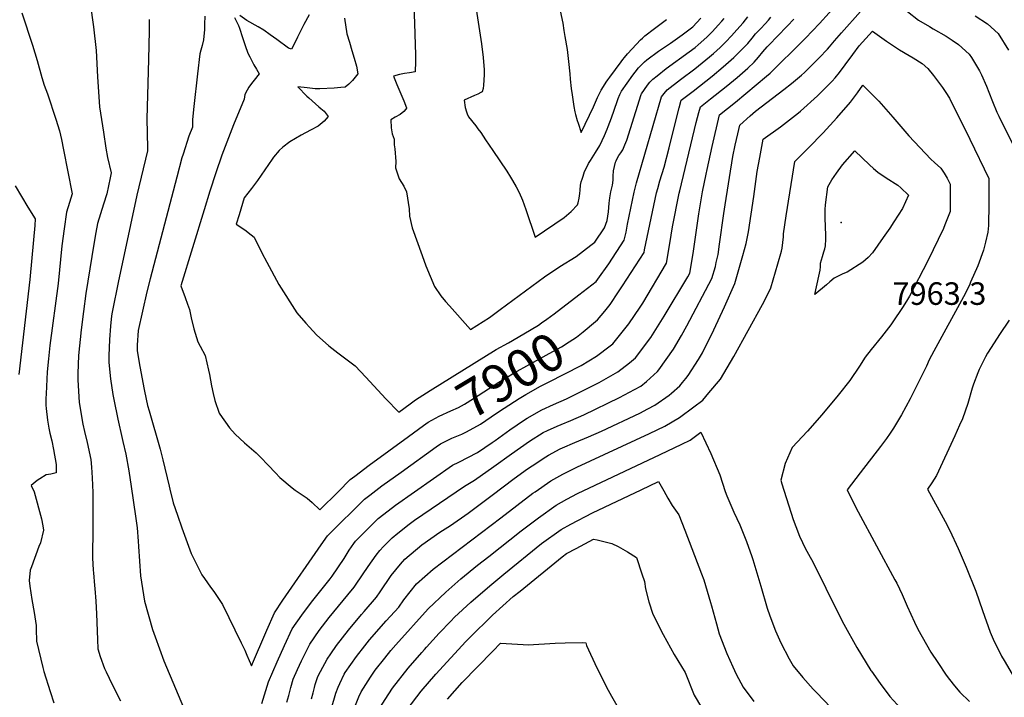
# Model space of a CAD drawing. Units: inches. Extents: x 2588185 to 2593783, y 1523533 to 1529061.
# Drawn here: x 2592646 to 2593401, y 1523983 to 1524502 of the extents above; entities that cross this region are included whole.
import ezdxf
from ezdxf.enums import TextEntityAlignment as Align

# ---------------------------------------------------------------- set-up
doc = ezdxf.new("R2010")
doc.units = ezdxf.units.IN
doc.header["$MEASUREMENT"] = 0
doc.layers.add('tile_2645_13_contour_10ft', color=223, linetype='Continuous')
doc.layers.add('tile_2645_13_spot_elev', color=86, linetype='Continuous')
doc.styles.add('Arial', font='arial.ttf')

msp = doc.modelspace()

# ---------------------------------------------------------------- linework, layer by layer
at = {"layer": 'tile_2645_13_contour_10ft'}
for points, elevation in [([(2593048.07, 1524565.87), (2593062.24, 1524499.24), (2593063.23, 1524493.54), (2593063.96, 1524489.05), (2593065.55, 1524478.89), (2593066.81, 1524469.72), (2593067.66, 1524460.36), (2593067.87, 1524456.38), (2593068.78, 1524449.06), (2593069.41, 1524444.3), (2593070.75, 1524435.37), (2593071.44, 1524431.34), (2593072.01, 1524429.24), (2593073.32, 1524424.73), (2593074, 1524422.6), (2593076.49, 1524415.5), (2593085.73, 1524435.18), (2593088.86, 1524442.13), (2593090.15, 1524444.77), (2593091.65, 1524447.78), (2593093.45, 1524450.69), (2593095.57, 1524453.9), (2593096.82, 1524455.76), (2593098.25, 1524457.81), (2593106.93, 1524469.62), (2593108.22, 1524471.3), (2593109.58, 1524473.01), (2593112.01, 1524475.7), (2593118.84, 1524483.2), (2593121.83, 1524486.4), (2593123.32, 1524487.78), (2593125.25, 1524489.52), (2593132.64, 1524495.18), (2593141.85, 1524501.94)], 7860), ([(2592947.35, 1524534.47), (2592948.57, 1524498.96), (2592949.12, 1524482.97), (2592949.39, 1524474.96), (2592949.5, 1524469.72), (2592949.17, 1524461.86), (2592944.76, 1524461.07), (2592940.96, 1524460.54), (2592937.22, 1524459.84), (2592932.62, 1524458.54), (2592935.12, 1524452.32), (2592940.53, 1524439.6), (2592942.59, 1524434.42), (2592942.57, 1524434.01), (2592942.09, 1524433.37), (2592940.44, 1524431.54), (2592937.54, 1524429.27), (2592933.92, 1524427.25), (2592930.42, 1524425.18), (2592930.86, 1524418.99), (2592931.65, 1524414.37), (2592933.12, 1524410.41), (2592933.07, 1524405.98), (2592933.57, 1524402.98), (2592934.28, 1524393.09), (2592934.02, 1524388.38), (2592936.87, 1524379.98), (2592940.39, 1524374.17), (2592942.63, 1524369.92), (2592944.47, 1524356.99), (2592944.75, 1524351.18), (2592946.96, 1524342.38), (2592954.46, 1524321.19), (2592957.26, 1524313.31), (2592963.91, 1524297.39), (2592968.86, 1524290.23), (2592972.42, 1524285.9), (2592975.43, 1524282.54), (2592991.66, 1524264.55), (2593006.09, 1524273.66), (2593014.37, 1524279.9), (2593048.2, 1524304.76), (2593060.15, 1524312.79), (2593072.46, 1524320.41), (2593083.9, 1524328.98), (2593086.9, 1524331.38), (2593094.23, 1524342.27), (2593096.29, 1524348.08), (2593097.23, 1524354.59), (2593097.85, 1524361.31), (2593098.35, 1524365.31), (2593099.26, 1524369.98), (2593100.53, 1524374.95), (2593100.88, 1524379.01), (2593100.94, 1524381.88), (2593101.24, 1524385.95), (2593102.72, 1524392.69), (2593103.14, 1524393.63), (2593103.48, 1524394.36), (2593105.34, 1524397.7), (2593106.83, 1524399.9), (2593108.24, 1524402.12), (2593109.93, 1524405.95), (2593111.36, 1524409.6), (2593114.27, 1524418.53), (2593122.49, 1524444.59), (2593122.65, 1524444.96), (2593127.33, 1524451.77), (2593128.9, 1524453.87), (2593131.28, 1524456.4), (2593134.52, 1524458.94), (2593141.56, 1524464.39), (2593159.15, 1524477.1), (2593163.72, 1524480.63), (2593166.02, 1524482.52), (2593172.59, 1524488.37), (2593174.15, 1524489.93), (2593176.95, 1524492.77), (2593181.42, 1524497.54), (2593184.25, 1524500.76), (2593185.97, 1524502.82)], 7880), ([(2592991.67, 1524538.29), (2592999.95, 1524483.27), (2593001.2, 1524472.98), (2593002.06, 1524463.45), (2593002.06, 1524459.72), (2593001.47, 1524451.59), (2593001.16, 1524449.19), (2593000.47, 1524446.55), (2592999.59, 1524445.99), (2592997.22, 1524444.8), (2592994.64, 1524443.81), (2592986.66, 1524440.23), (2592987.49, 1524434.63), (2592988.41, 1524431.24), (2592988.91, 1524429.65), (2592990.13, 1524427.48), (2592995.58, 1524420.47), (2592997.32, 1524418.15), (2592999.42, 1524415.32), (2593003.11, 1524409.89), (2593008.75, 1524401.57), (2593019.41, 1524385.77), (2593022.32, 1524381.2), (2593023.85, 1524378.62), (2593026.57, 1524373.81), (2593028.89, 1524369.54), (2593031.41, 1524363.6), (2593033.98, 1524356.46), (2593041.04, 1524335.2), (2593063.26, 1524350.39), (2593068.84, 1524354.75), (2593073.47, 1524360.04), (2593074.09, 1524361.42), (2593074.91, 1524365.16), (2593075.44, 1524368.78), (2593075.7, 1524371.19), (2593075.96, 1524375.17), (2593076.39, 1524377.56), (2593077.08, 1524379.61), (2593077.9, 1524382.04), (2593079.05, 1524385.41), (2593080.47, 1524388.43), (2593082.05, 1524391.73), (2593083.47, 1524394.06), (2593087.47, 1524400.14), (2593090.65, 1524405.51), (2593092.53, 1524409.3), (2593094.29, 1524413.11), (2593096.31, 1524417.9), (2593097.12, 1524419.93), (2593099.55, 1524426.57), (2593103.9, 1524439.16), (2593104.72, 1524441.36), (2593106.08, 1524444.62), (2593107.36, 1524447.14), (2593116.08, 1524459.34), (2593117.89, 1524461.77), (2593120.25, 1524464.84), (2593122.93, 1524467.58), (2593125.05, 1524469.6), (2593126.69, 1524471.12), (2593135.72, 1524477.86), (2593144.79, 1524483.96), (2593148.45, 1524486.41), (2593153.86, 1524490.14), (2593161.03, 1524495.56), (2593162.09, 1524496.39), (2593168.02, 1524503.08)], 7870), ([(2592831.66, 1523977.78), (2592836.74, 1523994.35), (2592843.51, 1524009.82), (2592848.94, 1524022.2), (2592855.01, 1524035.17), (2592862.24, 1524045.49), (2592869.81, 1524055.51), (2592883.95, 1524073.34), (2592885.57, 1524075.53), (2592894.77, 1524089.01), (2592898.54, 1524095.34), (2592902.16, 1524100.51), (2592903.39, 1524102.19), (2592911.42, 1524110.26), (2592913.9, 1524112.69), (2592920.88, 1524119.53), (2592925.15, 1524122.96), (2592934.15, 1524129.81), (2592977.89, 1524160.53), (2592982.57, 1524162.9), (2592996.84, 1524170.17), (2593008.21, 1524177.82), (2593010.56, 1524179.43), (2593021.75, 1524187.54), (2593032.91, 1524195.13), (2593035.01, 1524196.46), (2593046.22, 1524202.97), (2593055.18, 1524206.9), (2593065.11, 1524211.38), (2593090.25, 1524223.93), (2593104.59, 1524232.08), (2593113.56, 1524238.97), (2593118.07, 1524242.71), (2593129.84, 1524258.21), (2593131.11, 1524260.24), (2593140.06, 1524274.67), (2593158.08, 1524304.83), (2593159.78, 1524307.71), (2593162.22, 1524322.75), (2593166.48, 1524353.19), (2593169.36, 1524370.05), (2593172.11, 1524383.39), (2593172.89, 1524387.04), (2593176.88, 1524404.56), (2593182.55, 1524429.06), (2593194.61, 1524438.58), (2593218.46, 1524458.55), (2593221.16, 1524460.97), (2593225.86, 1524465.56), (2593241.86, 1524481.25), (2593248.45, 1524487.74), (2593259.02, 1524498.82), (2593281.32, 1524523.84)], 7920), ([(2592850.88, 1523978.99), (2592852.32, 1523984.05), (2592853.36, 1523988.12), (2592853.82, 1523990.24), (2592855.53, 1523996.45), (2592858.97, 1524003.93), (2592862.1, 1524010.66), (2592868.44, 1524023.39), (2592875.68, 1524033.7), (2592883.34, 1524043.64), (2592897.55, 1524061.03), (2592902.41, 1524067.1), (2592904.03, 1524069.39), (2592913.18, 1524082.8), (2592919.31, 1524091.42), (2592922.07, 1524094.98), (2592924.84, 1524098.14), (2592931.52, 1524104.68), (2592935.97, 1524108.43), (2592944.54, 1524115.3), (2592948.72, 1524118.22), (2592987.08, 1524144.44), (2592994.58, 1524148.88), (2593009.58, 1524159.52), (2593023.05, 1524169.28), (2593036.81, 1524178.88), (2593047.27, 1524185.4), (2593050.63, 1524187.06), (2593058.08, 1524190.5), (2593061.08, 1524191.78), (2593068.41, 1524194.61), (2593078.49, 1524198.96), (2593105.68, 1524212.25), (2593117.27, 1524218.41), (2593122.04, 1524221.11), (2593126.37, 1524224.66), (2593134.89, 1524232.17), (2593135.82, 1524233.43), (2593147.24, 1524249.42), (2593153.23, 1524259.75), (2593157.46, 1524267.33), (2593176.56, 1524303.46), (2593179.25, 1524312.83), (2593179.99, 1524315.85), (2593181.4, 1524321.93), (2593182.51, 1524329.72), (2593185.75, 1524353.47), (2593186.77, 1524360.03), (2593192.62, 1524397.09), (2593194.51, 1524405.73), (2593196.41, 1524414.39), (2593197.9, 1524421), (2593205.85, 1524428.1), (2593210, 1524431.78), (2593231.81, 1524448.26), (2593237.72, 1524453.01), (2593245.31, 1524459.35), (2593247.57, 1524461.4), (2593252.28, 1524465.99), (2593258.83, 1524472.51), (2593265.08, 1524479.18), (2593266.7, 1524480.97), (2593270.57, 1524485.57), (2593275.81, 1524491.86), (2593305, 1524524.76)], 7930), ([(2592700.17, 1524514.44), (2592702.57, 1524496.43), (2592704.64, 1524478.24), (2592705.8, 1524458.19), (2592707.2, 1524435.18), (2592710.16, 1524415.56), (2592712.07, 1524403.42), (2592713.44, 1524396.16), (2592716.04, 1524384.57), (2592715.26, 1524380.76), (2592712.73, 1524368.45), (2592710.16, 1524360.48), (2592707.89, 1524353.09), (2592705.74, 1524345.65), (2592704.47, 1524338.68), (2592703.47, 1524332.99), (2592701.29, 1524320.29), (2592696.84, 1524292.03), (2592694.99, 1524278.21), (2592693.13, 1524264.08), (2592691.24, 1524244.65), (2592690.67, 1524230.79), (2592690.48, 1524225.88), (2592691.65, 1524208.42), (2592694.41, 1524191.9), (2592695.61, 1524186.2), (2592697.69, 1524177.86), (2592700.57, 1524164.92), (2592701.09, 1524158.95), (2592701.61, 1524150.73), (2592701.99, 1524139.57), (2592702.22, 1524128.49), (2592702, 1524112.79), (2592701.89, 1524089.55), (2592702.39, 1524080.01), (2592702.55, 1524077.92), (2592703.34, 1524068.18), (2592703.61, 1524065.92), (2592704.43, 1524056.34), (2592704.9, 1524046.53), (2592705.74, 1524026.92), (2592705.87, 1524019.78), (2592707.71, 1524013.97), (2592711.09, 1524004.79), (2592712.38, 1524002.02), (2592716.93, 1523992.4), (2592723.39, 1523980.01)], 7930), ([(2592647.79, 1524507.05), (2592655.94, 1524482.37), (2592659.34, 1524470.71), (2592662.95, 1524457.58), (2592664.82, 1524451.58), (2592667.28, 1524445.11), (2592673.81, 1524425.65), (2592676.46, 1524416.71), (2592677.98, 1524410.15), (2592679.59, 1524402.09), (2592686.24, 1524368.41), (2592684.12, 1524361.74), (2592681.86, 1524354.34), (2592680.01, 1524341.52), (2592678.34, 1524328.6), (2592675.54, 1524299.76), (2592669.26, 1524252.12), (2592668.14, 1524241.96), (2592667.14, 1524232.04), (2592666.22, 1524215.04), (2592666.11, 1524211.51), (2592666.08, 1524206.45), (2592666.26, 1524203.9), (2592667.31, 1524195.09), (2592668.48, 1524188.87), (2592669.25, 1524185.01), (2592670.57, 1524179.24), (2592672.02, 1524172.37), (2592674.05, 1524161.03), (2592673.97, 1524154.62), (2592669.91, 1524153.66), (2592666.43, 1524153.15), (2592661.53, 1524150.05), (2592659.52, 1524148.76), (2592654.81, 1524144.92), (2592657.26, 1524140.11), (2592662.71, 1524119.27), (2592663.69, 1524114.11), (2592664.3, 1524110.59), (2592661.91, 1524101.02), (2592660.77, 1524098.15), (2592655.04, 1524082.55), (2592654.18, 1524080.04), (2592653.35, 1524072.02), (2592653.78, 1524067.73), (2592655.29, 1524057.58), (2592657.06, 1524047.58), (2592658.7, 1524037.51), (2592658.6, 1524034.93), (2592658.99, 1524025.64), (2592663.68, 1524005.33), (2592664.49, 1524002.27), (2592669.32, 1523986.99), (2592672.32, 1523978.46)], 7940), ([(2592787.95, 1524504.48), (2592787.79, 1524498.44), (2592787.61, 1524494.01), (2592787.28, 1524489.11), (2592786.83, 1524486.33), (2592785.83, 1524482.03), (2592784.79, 1524478.46), (2592784.17, 1524475.82), (2592782.25, 1524460.25), (2592779.54, 1524435.42), (2592778.58, 1524425.28), (2592778.48, 1524419.54), (2592775.69, 1524412.66), (2592771.24, 1524398.77), (2592770.42, 1524396.07), (2592766.36, 1524381.22), (2592746.05, 1524303.3), (2592743.57, 1524293.27), (2592736.77, 1524263.74), (2592736.19, 1524252.4), (2592736.09, 1524248.41), (2592737.71, 1524238.8), (2592741.19, 1524219.67), (2592741.69, 1524217.23), (2592744.05, 1524206.17), (2592745.27, 1524202.03), (2592753.8, 1524172.71), (2592755.78, 1524164.61), (2592760.64, 1524144.32), (2592761.11, 1524142.12), (2592763.59, 1524131.72), (2592766.99, 1524122.09), (2592770.43, 1524112.47), (2592777.56, 1524092.88), (2592785.58, 1524076.52), (2592787.58, 1524073.66), (2592792.27, 1524067.07), (2592794.92, 1524063.72), (2592801.43, 1524053.81), (2592815.86, 1524024.24), (2592818.49, 1524018.65), (2592820.06, 1524014.82), (2592823.6, 1524006.63), (2592835.38, 1524034.1), (2592841.22, 1524047.28), (2592847.75, 1524056.98), (2592877.16, 1524099.37), (2592882, 1524106.23), (2592892.46, 1524116.74), (2592900.81, 1524125.07), (2592910.25, 1524134.36), (2592914.35, 1524137.49), (2592923.6, 1524144.53), (2592938.31, 1524155.11), (2592965.27, 1524174.47)], 7910), ([(2592867.87, 1524505.49), (2592863.72, 1524498.16), (2592858.89, 1524488.49), (2592855.65, 1524481.54), (2592854.37, 1524479.22), (2592852.81, 1524479.74), (2592852.1, 1524480.14), (2592843.11, 1524486.74), (2592838.15, 1524490.32), (2592833.18, 1524493.83), (2592828.75, 1524496.39), (2592820.03, 1524501.21), (2592814.69, 1524505.01)], 7900), ([(2593050.1, 1524272.46), (2593055.62, 1524276.43), (2593074.59, 1524290.91), (2593087.86, 1524301.33), (2593089.2, 1524303.11), (2593097.53, 1524314.81), (2593109.41, 1524332.82), (2593110.84, 1524339.03), (2593111.79, 1524345.18), (2593116.99, 1524369.6), (2593118.91, 1524376.86), (2593137.94, 1524442.78), (2593139.97, 1524445.4), (2593142.21, 1524448.03), (2593152.47, 1524456.05), (2593163.54, 1524464.32), (2593169.22, 1524468.76), (2593174.87, 1524473.44), (2593177.77, 1524476.01), (2593182.92, 1524480.62), (2593187.34, 1524484.97), (2593191.6, 1524489.44), (2593195.76, 1524493.99), (2593200.49, 1524499.56), (2593204.07, 1524504.13)], 7890), ([(2593326.55, 1524508.11), (2593335.07, 1524501.54), (2593343.5, 1524496.56), (2593346.32, 1524494.95), (2593356.19, 1524489.31), (2593360.79, 1524486.19), (2593365.66, 1524482.79), (2593373.7, 1524475.54), (2593375.45, 1524472.79), (2593381.6, 1524462.64), (2593383.18, 1524459.51), (2593387.12, 1524450.81), (2593388.83, 1524446.42), (2593391.61, 1524439.22), (2593395.09, 1524431.11), (2593396.57, 1524427.85), (2593418.68, 1524383.22)], 7930), ([(2593378.5, 1524504.8), (2593387.9, 1524498.59), (2593395.99, 1524491.37), (2593403.9, 1524478.48)], 7920), ([(2592745.19, 1524502.13), (2592745.28, 1524493.23), (2592744.86, 1524471.36), (2592743.96, 1524444.02), (2592743.58, 1524425.8), (2592743.98, 1524403.74), (2592744.1, 1524401.24), (2592735.88, 1524367.29), (2592726.01, 1524321.92), (2592721.73, 1524301.64), (2592716.87, 1524277.84), (2592716.53, 1524275.02), (2592715.69, 1524266.93), (2592714.75, 1524256.75), (2592714.4, 1524244.36), (2592714.38, 1524239.07), (2592715.62, 1524226.55), (2592717.38, 1524214.76), (2592718.07, 1524210.73), (2592721.23, 1524195.83), (2592724.47, 1524181.03), (2592725.07, 1524178.69), (2592727.29, 1524168.83), (2592729.69, 1524156.08), (2592731.59, 1524144.03), (2592734.89, 1524121.32), (2592736.15, 1524112.4), (2592736.79, 1524102.24), (2592737.08, 1524098.22), (2592738.72, 1524075.59), (2592741.74, 1524056.35), (2592747.81, 1524034.65), (2592749.77, 1524028.92), (2592756.61, 1524010.57), (2592774.29, 1523968.17)], 7920), ([(2592810.73, 1524503.44), (2592811.65, 1524501.62), (2592813.22, 1524498.51), (2592813.71, 1524497.28), (2592814.48, 1524495.24), (2592816.75, 1524488.18), (2592818.81, 1524482.15), (2592820.91, 1524476.1), (2592822.32, 1524473.33), (2592823.38, 1524471.35), (2592825.62, 1524467.19), (2592827.56, 1524463.93), (2592829.64, 1524460.48), (2592825.64, 1524455.59), (2592823.63, 1524452.94), (2592821.79, 1524450.23), (2592820.37, 1524447.81), (2592818.61, 1524444.5), (2592818.14, 1524440.95), (2592810.01, 1524421.38), (2592801.05, 1524398.05), (2592796.41, 1524384.63), (2592791.75, 1524370.49), (2592787.32, 1524356.08), (2592769.64, 1524298.02), (2592772.92, 1524288.91), (2592774.78, 1524283.96), (2592776.24, 1524279.87), (2592777.49, 1524273.35), (2592779.61, 1524264.98), (2592782.51, 1524255.03), (2592784.49, 1524251.78), (2592788.09, 1524244.47), (2592790.88, 1524233.21), (2592791.48, 1524230.06), (2592792.94, 1524221.35), (2592794.21, 1524215.43), (2592795.65, 1524210.03), (2592798.98, 1524200.29), (2592799.32, 1524199.62), (2592806.81, 1524189.02), (2592811.16, 1524184.17), (2592818.29, 1524177.61), (2592827.17, 1524170.05), (2592830.72, 1524166.61), (2592836.58, 1524160.46), (2592842.06, 1524154.64), (2592845.35, 1524151.04), (2592854.84, 1524143.24), (2592857.23, 1524141.35), (2592866.29, 1524135.14), (2592870.18, 1524131.78), (2592876.03, 1524126.21), (2592890.04, 1524140.11), (2592899.46, 1524149.43), (2592902.99, 1524152.13), (2592913.94, 1524160.42), (2592928.94, 1524171.53), (2592944.01, 1524182.51), (2592955.46, 1524190.79)], 7900), ([(2592894.88, 1524502.94), (2592896.91, 1524491.04), (2592898.71, 1524484.7), (2592900.53, 1524478.32), (2592902.45, 1524472.29), (2592904.11, 1524466.23), (2592905.26, 1524460.41), (2592903.19, 1524457.8), (2592901.02, 1524455.28), (2592898.31, 1524452.37), (2592895.57, 1524450.09), (2592892.23, 1524449.77), (2592887.04, 1524449.44), (2592876.07, 1524448.93), (2592872.59, 1524448.86), (2592866.33, 1524449.57), (2592859.28, 1524450.48), (2592866.09, 1524443.33), (2592867.66, 1524441.88), (2592875.21, 1524435.07), (2592876.86, 1524433.86), (2592879.36, 1524431.64), (2592882.5, 1524427.63), (2592879.47, 1524424.11), (2592874.73, 1524420.34), (2592869.01, 1524417.27), (2592861.73, 1524413.49), (2592853.22, 1524408.19), (2592847.64, 1524404.29), (2592844.9, 1524401.63), (2592840.52, 1524396.6), (2592839.51, 1524394.87), (2592828.38, 1524378.68), (2592823.7, 1524372.5), (2592818.22, 1524365.32), (2592814.14, 1524352.39), (2592811.89, 1524345.11), (2592814.85, 1524343.4), (2592819.52, 1524340.08), (2592821.23, 1524338.86), (2592825.75, 1524335.09), (2592831.73, 1524323.3), (2592835.37, 1524316.07), (2592844.69, 1524298.81), (2592858.4, 1524277.23), (2592865.26, 1524269.39), (2592868.16, 1524266.16), (2592873.53, 1524260.3), (2592882.9, 1524251.97), (2592889.98, 1524246.49), (2592898.1, 1524240.56), (2592903.11, 1524236.69), (2592911.46, 1524227.89), (2592926.73, 1524211.27), (2592936.7, 1524201.01), (2592945.43, 1524207.48)], 7890), ([(2593087.43, 1524270.65), (2593088.81, 1524271.8), (2593094.63, 1524278.59), (2593098.52, 1524283.67), (2593105.06, 1524293.24), (2593108.16, 1524297.96), (2593124.59, 1524323.38), (2593124.96, 1524325.47), (2593134.24, 1524369.22), (2593135.1, 1524372.48), (2593136.77, 1524378.34), (2593139.98, 1524388.83), (2593143.86, 1524403.56), (2593149.52, 1524426.42), (2593151.54, 1524434.25), (2593153.16, 1524440.29), (2593162.19, 1524447.21), (2593176.91, 1524458.68), (2593185.26, 1524465.64), (2593193.35, 1524472.8), (2593198.79, 1524478.15), (2593202.19, 1524481.5), (2593204.1, 1524483.59), (2593207.35, 1524487.7), (2593209.94, 1524491.01), (2593212.17, 1524493.17), (2593214.15, 1524495.07), (2593217.54, 1524498.77), (2593219.98, 1524501.62), (2593221.7, 1524503.87)], 7900), ([(2593098.65, 1524252), (2593100.73, 1524253.58), (2593113.05, 1524268.73), (2593121.61, 1524281.55), (2593123.65, 1524284.63), (2593141.92, 1524315.37), (2593144.31, 1524330.42), (2593146.31, 1524343.25), (2593151.46, 1524368.85), (2593151.92, 1524370.81), (2593164.66, 1524423.03), (2593166.64, 1524430.84), (2593167.74, 1524435.11), (2593175.61, 1524441.3), (2593187.59, 1524450.67), (2593195.93, 1524457.64), (2593204.1, 1524464.72), (2593208.9, 1524469.29), (2593212.25, 1524473.11), (2593215.51, 1524477.2), (2593218.86, 1524481.03), (2593220.68, 1524482.95), (2593226.59, 1524488.92), (2593234.48, 1524497.1), (2593239.4, 1524502.31)], 7910), ([(2592869.72, 1523981.43), (2592870.95, 1523986.13), (2592871.91, 1523990.17), (2592872.58, 1523992.33), (2592874.62, 1523998.58), (2592876.63, 1524002.46), (2592881.65, 1524011.8), (2592884.49, 1524015.95), (2592888.79, 1524022.2), (2592897.96, 1524034.09), (2592907.9, 1524046.02), (2592909.99, 1524048.4), (2592919.48, 1524059.42), (2592922.21, 1524063.4), (2592930.76, 1524075.88), (2592937.89, 1524084.56), (2592941.35, 1524088.4), (2592954.39, 1524099.55), (2592968.14, 1524109.16), (2592976.18, 1524114.36), (2592989.89, 1524123.8), (2593008.08, 1524137.48), (2593025.11, 1524150.32), (2593035.38, 1524157.69), (2593038.73, 1524160.01), (2593049.23, 1524166.86), (2593051.35, 1524168.08), (2593060.21, 1524172.9), (2593062.15, 1524173.88), (2593071.61, 1524177.95), (2593081.9, 1524182.09), (2593091.89, 1524186.52), (2593121.39, 1524200.32), (2593127.61, 1524203.57), (2593132.89, 1524206.51), (2593143.72, 1524214.12), (2593145.68, 1524215.72), (2593152.04, 1524221.41), (2593154.05, 1524223.86), (2593156.54, 1524226.9), (2593158.47, 1524229.26), (2593166.26, 1524241.34), (2593169.5, 1524246.61), (2593178.16, 1524264.22), (2593186.14, 1524281.92), (2593194.11, 1524299.61), (2593200.43, 1524321.21), (2593202.82, 1524330.48), (2593204.59, 1524339.29), (2593208.84, 1524366.37), (2593211.39, 1524385.45), (2593213.37, 1524396.14), (2593216.02, 1524410.18), (2593229.23, 1524419.79), (2593242.94, 1524430.41), (2593244.62, 1524431.86), (2593257.61, 1524443.46), (2593268.7, 1524454.65), (2593271.02, 1524457.38), (2593274.5, 1524461.49), (2593278.62, 1524467.23), (2593284.6, 1524475.25), (2593289.5, 1524481.79), (2593299.66, 1524493.12), (2593301.58, 1524491.69), (2593310.49, 1524485.37), (2593313.43, 1524483.33), (2593320.39, 1524478.82), (2593327.89, 1524474.45), (2593330.98, 1524472.72), (2593337.74, 1524468.25), (2593342.04, 1524464.42), (2593346.53, 1524459), (2593353.29, 1524449.86), (2593355.81, 1524446.08), (2593358.64, 1524441.75), (2593374.34, 1524410.29), (2593388.74, 1524380.24), (2593388.95, 1524367.9), (2593388.97, 1524356.44), (2593388.7, 1524348.42), (2593388.52, 1524344.09), (2593388.19, 1524339.13), (2593386.4, 1524331.31), (2593384.79, 1524325.31), (2593380.51, 1524313.28), (2593374.91, 1524300.6), (2593373.93, 1524298.48), (2593369.49, 1524289.59), (2593346.77, 1524247.78), (2593343.09, 1524241.18), (2593341.03, 1524236.34), (2593328.5, 1524211.32), (2593321.99, 1524199.16), (2593315.71, 1524188.76), (2593313.14, 1524184.92), (2593310.3, 1524180.95), (2593305.78, 1524174.74), (2593290.23, 1524154.52), (2593280.35, 1524141.52), (2593282.45, 1524136.72), (2593288.8, 1524124.74), (2593316.92, 1524072.74), (2593318.3, 1524070.03), (2593322.37, 1524061.42), (2593326.18, 1524052.44), (2593331.9, 1524040.19), (2593334.56, 1524034.86), (2593344.34, 1524017.25), (2593349.67, 1524009.15), (2593356.22, 1523999.51), (2593358.72, 1523996.22), (2593362.62, 1523991.27), (2593366.64, 1523986.63), (2593373.93, 1523979.44)], 7940), ([(2592885.01, 1523974.29), (2592888.41, 1523985.66), (2592890.03, 1523990.39), (2592891.3, 1523993.21), (2592894.74, 1524000.24), (2592895.58, 1524001.5), (2592904.09, 1524013.83), (2592910.47, 1524022.1), (2592914.28, 1524026.75), (2592926.95, 1524041.19), (2592936.55, 1524051.73), (2592940.48, 1524057.21), (2592950.12, 1524069.56), (2592963.08, 1524080.87), (2593014.74, 1524120.25), (2593039.39, 1524138.92), (2593041.11, 1524140.16), (2593053.15, 1524148.5), (2593062.36, 1524153.68), (2593072.95, 1524158.9), (2593128.79, 1524184.69), (2593140.5, 1524190.44), (2593151.86, 1524196.91), (2593162.65, 1524205.08), (2593169.61, 1524210.4), (2593174.22, 1524215.81), (2593183.14, 1524226.44), (2593193.45, 1524243.87), (2593215.49, 1524283.6), (2593219.83, 1524292.05), (2593221.84, 1524296.4), (2593227.22, 1524314.84), (2593229.82, 1524324.54), (2593230.35, 1524326.85), (2593231.44, 1524335.37), (2593231.54, 1524337.65), (2593233.64, 1524351.65), (2593240.27, 1524393.13), (2593241.1, 1524394.27), (2593250.65, 1524403.68), (2593261.83, 1524415.2), (2593272.46, 1524426.74), (2593282.86, 1524438.56), (2593288.3, 1524445.8), (2593292.23, 1524451.58), (2593297.6, 1524446.36), (2593304.47, 1524439.43), (2593315.25, 1524427.21), (2593327.46, 1524412.75), (2593344.31, 1524394.99), (2593347.23, 1524392.3), (2593351.97, 1524388.2), (2593354.64, 1524384.14), (2593356.85, 1524380.31), (2593359.21, 1524375.81), (2593359.26, 1524369.18), (2593359.28, 1524362.81), (2593359.12, 1524354.86), (2593355.24, 1524344.68), (2593354.02, 1524341.96), (2593342.02, 1524317.04), (2593328.03, 1524290.12), (2593326.45, 1524287.32), (2593324.6, 1524284.2), (2593322.77, 1524281.26), (2593315.35, 1524270.32), (2593313.71, 1524268.12), (2593306.64, 1524258.79), (2593298.69, 1524249.05), (2593294.02, 1524243.22), (2593289.74, 1524236.37), (2593282.29, 1524225.32), (2593273.39, 1524214.21), (2593260.8, 1524199.13), (2593249.92, 1524186.61), (2593238.22, 1524174.03), (2593232.81, 1524161.69), (2593229.34, 1524148.98), (2593230.23, 1524146.06), (2593238.77, 1524118.87), (2593240.83, 1524113.51), (2593243.84, 1524106.06), (2593248.29, 1524096.45), (2593249.38, 1524094.65), (2593250.76, 1524092.2), (2593254.27, 1524085.89), (2593273.63, 1524046.64), (2593277.8, 1524038.57), (2593287.6, 1524020.86), (2593298.44, 1524003.27), (2593298.57, 1524003.07), (2593298.95, 1524002.51), (2593305.49, 1523993.07), (2593313.09, 1523983.29), (2593321.39, 1523973.92)], 7950), ([(2592642.68, 1524374.55), (2592652.32, 1524358.22), (2592657.92, 1524349.21), (2592657.52, 1524344.14), (2592656.61, 1524333.26), (2592653.87, 1524302.76), (2592645.5, 1524229.95)], 7950), ([(2592945.43, 1524207.48), (2592949.41, 1524210.43), (2592960.65, 1524217.65), (2593011.35, 1524249.08), (2593020.65, 1524254.31), (2593032.49, 1524261.21), (2593043.64, 1524267.87), (2593046.03, 1524269.52), (2593050.1, 1524272.46)], 7890), ([(2592955.46, 1524190.79), (2592959.11, 1524193.44), (2592967.67, 1524198), (2592976.54, 1524202.03), (2592982.29, 1524204.68), (2592986.89, 1524207.35), (2592993.98, 1524211.64), (2593013.38, 1524224.13), (2593025.09, 1524231.17), (2593037.05, 1524237.95), (2593054.69, 1524247.52), (2593061.24, 1524251.26), (2593067.23, 1524254.91), (2593072.75, 1524258.49), (2593077.82, 1524262.59), (2593087.43, 1524270.65)], 7900), ([(2593404.5, 1524271.61), (2593397.13, 1524260.5), (2593395.33, 1524257.8), (2593387.91, 1524246.25), (2593386.36, 1524243.59), (2593381.5, 1524233.85), (2593380.48, 1524231.29), (2593377.08, 1524222.45), (2593375.98, 1524219.38), (2593372.69, 1524207.68), (2593368.71, 1524196), (2593366.47, 1524191.07), (2593362.79, 1524182.97), (2593348.76, 1524152.61), (2593345.19, 1524147.04), (2593341.97, 1524142.02), (2593355.3, 1524117.45), (2593358.97, 1524110.3), (2593365.45, 1524096.56), (2593371.52, 1524082.42), (2593379.02, 1524064.02), (2593383.94, 1524049.2), (2593389.84, 1524032.59), (2593392.26, 1524027.17), (2593398.59, 1524014.06), (2593400.54, 1524010.69), (2593416.53, 1523983.78)], 7930), ([(2592965.27, 1524174.47), (2592968.58, 1524176.85), (2592977.23, 1524181.25), (2592984.84, 1524184.34), (2592988.46, 1524186.11), (2592999.14, 1524191.91), (2593011.59, 1524200.23), (2593017.3, 1524204.1), (2593028.89, 1524211.45), (2593033.93, 1524214.54), (2593045.14, 1524221), (2593051.42, 1524224.09), (2593076.27, 1524236.92), (2593088.02, 1524243.95), (2593098.65, 1524252)], 7910), ([(2592903.35, 1523976.63), (2592905.99, 1523983.09), (2592907.67, 1523986.89), (2592914.98, 1523997.94), (2592918.6, 1524003.3), (2592925.85, 1524012.53), (2592930.63, 1524018.57), (2592934.39, 1524022.87), (2592959.05, 1524050.37), (2592972.76, 1524063.17), (2592984.27, 1524073.27), (2592997.06, 1524083.74), (2593005.51, 1524090.52), (2593030.47, 1524110.25), (2593043.64, 1524120.23), (2593057.11, 1524129.95), (2593065.37, 1524134.46), (2593073.65, 1524138.9), (2593136.82, 1524168.63), (2593153.65, 1524176.54), (2593159.99, 1524179.73), (2593168.18, 1524185.72), (2593175.67, 1524169.41), (2593182.77, 1524153.17), (2593186.67, 1524140.23), (2593187.99, 1524136.89), (2593193.33, 1524124.57), (2593197.94, 1524114.7), (2593203.16, 1524102.02), (2593207.29, 1524090.61), (2593208.04, 1524088.23), (2593214.16, 1524067.79), (2593219, 1524050.84), (2593221.04, 1524044.95), (2593225.23, 1524033.5), (2593229.48, 1524024.46), (2593235.85, 1524012.11), (2593239, 1524006.76), (2593246.23, 1523997.85), (2593254.17, 1523988.89), (2593256.85, 1523986.25), (2593267.67, 1523974.83)], 7960), ([(2592921.01, 1523973.11), (2592931.91, 1523989.55), (2592943.82, 1524004.95), (2592954.2, 1524017), (2592956.2, 1524019.31), (2592957.74, 1524021.02), (2592967.68, 1524031.83), (2592976.41, 1524041.04), (2592979.41, 1524044.05), (2592991.8, 1524055.45), (2593006.34, 1524067.99), (2593017.14, 1524076.97), (2593046.09, 1524100.34), (2593061.09, 1524111.3), (2593068.39, 1524115.23), (2593085.02, 1524124.01), (2593122.28, 1524141.69), (2593135.58, 1524148), (2593139.88, 1524140.93), (2593142.88, 1524135.18), (2593146.02, 1524129.47), (2593151.2, 1524122.51), (2593155.82, 1524110.77), (2593168.65, 1524077.25), (2593170.45, 1524072.52), (2593175.55, 1524055.16), (2593176.27, 1524052.62), (2593180.07, 1524038.95), (2593182.23, 1524031.29), (2593188.16, 1524016.17), (2593192.6, 1524005.98), (2593195.09, 1524000.35), (2593200.48, 1523990.46), (2593208.76, 1523979.43)], 7970), ([(2592942.99, 1523973.34), (2592953.78, 1523987.35), (2592965.03, 1524000.34), (2592988.06, 1524025.24), (2592990.87, 1524028.08), (2593008.44, 1524045.64), (2593024.4, 1524059.79), (2593029.52, 1524063.98), (2593061.84, 1524090.34), (2593065.06, 1524092.69), (2593072.64, 1524096.72), (2593085.9, 1524103.74), (2593088.68, 1524103.2), (2593099.95, 1524100.57), (2593104.69, 1524098.17), (2593112, 1524094.19), (2593118.91, 1524089.8), (2593123.02, 1524077.17), (2593124.92, 1524071.25), (2593125.77, 1524065.74), (2593128.14, 1524055.78), (2593131.36, 1524046.21), (2593139.34, 1524030.74), (2593147.71, 1524015.45), (2593156.02, 1524001.55), (2593163.03, 1523984.35), (2593168.51, 1523974.84)], 7980), ([(2592973.99, 1523981.07), (2592985.29, 1523993.96), (2592996.98, 1524006.05), (2593008.74, 1524018.01), (2593014.63, 1524023.99), (2593031.96, 1524023.04), (2593035.8, 1524022.84), (2593056.44, 1524024.01), (2593064.09, 1524024.26), (2593077.51, 1524024.58), (2593079.88, 1524024.43), (2593080.39, 1524022.22), (2593088.5, 1524005.22), (2593097.06, 1523988.13), (2593099.66, 1523983.44), (2593106.48, 1523971.59)], 7990)]:
    msp.add_lwpolyline(points, dxfattribs=dict(at, elevation=elevation))
at = {"layer": 'tile_2645_13_contour_10ft', "elevation": 7960}
msp.add_lwpolyline([(2593255.43, 1524291.27), (2593258.51, 1524305.43), (2593259.68, 1524309.86), (2593259.79, 1524312.35), (2593259.94, 1524315.38), (2593261.26, 1524320.31), (2593262.43, 1524324.06), (2593263.23, 1524326.34), (2593263.79, 1524328.65), (2593263.98, 1524333.59), (2593263.89, 1524337.74), (2593263.63, 1524342.03), (2593263.38, 1524351), (2593263.44, 1524356.52), (2593263.77, 1524359.94), (2593265.41, 1524373.88), (2593268.53, 1524379.25), (2593272.15, 1524384.24), (2593276.8, 1524390.53), (2593286.25, 1524401.25), (2593297.34, 1524390.72), (2593300.57, 1524387.84), (2593303.76, 1524385.12), (2593310.28, 1524380.64), (2593319.08, 1524375.05), (2593321.46, 1524372.9), (2593327.37, 1524367.31), (2593322.59, 1524357.24), (2593316.13, 1524346.86), (2593312.88, 1524342.16), (2593307.95, 1524335.06), (2593299.58, 1524323.29), (2593296.27, 1524319.65), (2593292.34, 1524316.02), (2593280.26, 1524308.44), (2593277.04, 1524306.99), (2593272.89, 1524304.99), (2593270.38, 1524303.69), (2593267.03, 1524300.91), (2593264.46, 1524298.68)], close=True, dxfattribs=at)
at = {"layer": 'tile_2645_13_spot_elev'}
msp.add_point((2593275.56, 1524346.4, 7963.3), dxfattribs=at)

# ---------------------------------------------------------------- texts
at = {"color": 18, "style": 'Arial'}
msp.add_text('7963.3', height=17.28, dxfattribs=at).set_placement((2593350.98, 1524291.97), align=Align.MIDDLE_CENTER)
msp.add_text('7900', height=28.8, rotation=31.01346, dxfattribs=at).set_placement((2593022.22, 1524229.44), align=Align.MIDDLE_CENTER)

doc.saveas('drawing.dxf')
